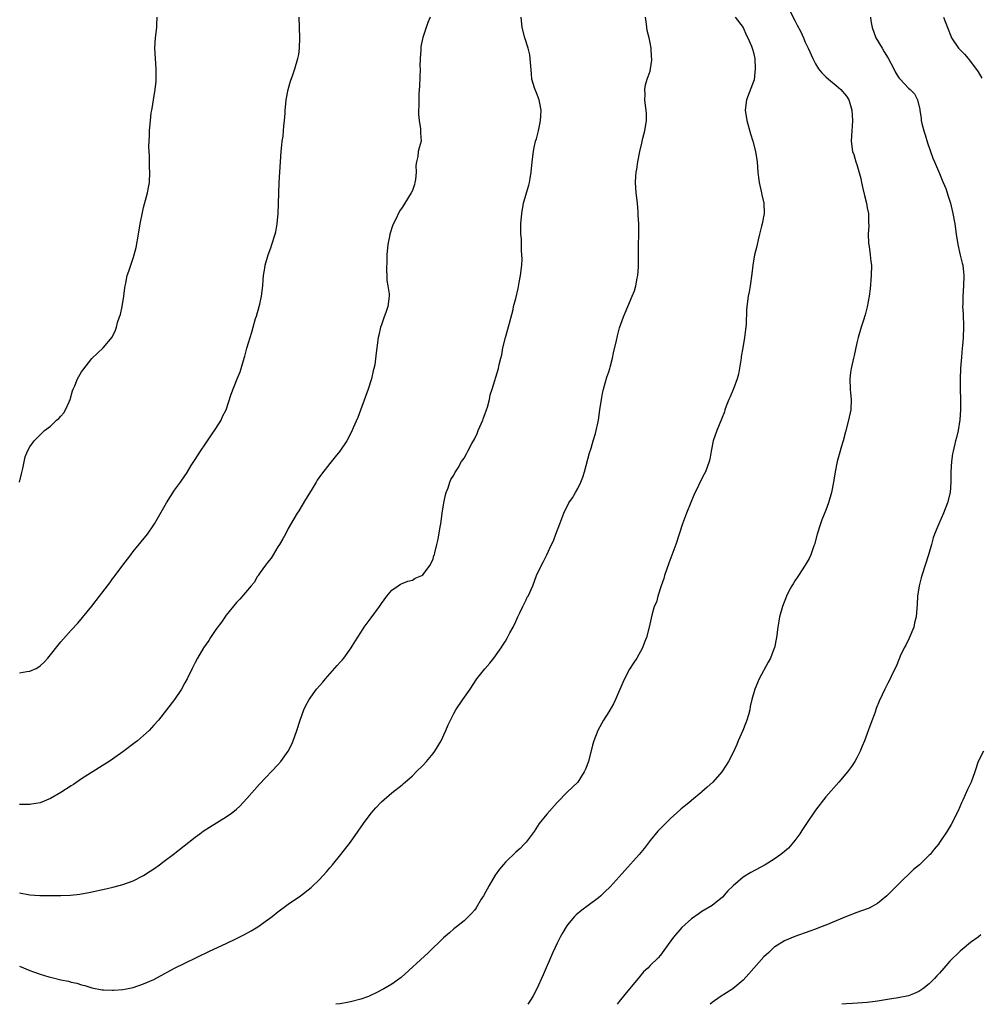
# Model space of a CAD drawing. Units: inches. Extents: x 2511000 to 2514000, y 1536000 to 1539000.
# Drawn here: x 2512183 to 2512369, y 1536000 to 1536191 of the extents above; entities that cross this region are included whole.
import ezdxf

# ---------------------------------------------------------------- set-up
doc = ezdxf.new("R2010")
doc.units = ezdxf.units.IN
doc.header["$MEASUREMENT"] = 0
doc.layers.add('LD25111536_10ft', color=41, linetype='Continuous')

msp = doc.modelspace()

# ---------------------------------------------------------------- linework, layer by layer
at = {"layer": 'LD25111536_10ft'}
for points, elevation in [([(2512332.12, 1536192.12), (2512333, 1536190.33), (2512333.47, 1536189.47), (2512334.14, 1536188.14), (2512334.65, 1536187), (2512335, 1536186.16), (2512335.58, 1536185), (2512336.46, 1536183), (2512337, 1536181.97), (2512337.6, 1536181), (2512338.24, 1536180.24), (2512339, 1536179.49), (2512339.53, 1536179), (2512341, 1536177.81), (2512341.9, 1536177), (2512343, 1536175.71), (2512343.43, 1536175), (2512343.65, 1536174.35), (2512344.05, 1536173), (2512344.07, 1536172.07), (2512344.16, 1536171), (2512344.1, 1536169.9), (2512344.01, 1536169), (2512343.9, 1536167), (2512344.15, 1536165), (2512344.4, 1536164.4), (2512344.81, 1536163), (2512345, 1536162.48), (2512345.79, 1536159.79), (2512345.89, 1536159), (2512346.13, 1536157.87), (2512346.47, 1536156.47), (2512346.85, 1536155), (2512347, 1536154.13), (2512347.23, 1536153), (2512347.26, 1536151.26), (2512347.31, 1536150.69), (2512347.2, 1536149), (2512347.26, 1536147.26), (2512347.38, 1536146.62), (2512347.6, 1536145), (2512347.71, 1536143.72), (2512347.8, 1536143), (2512347.78, 1536141), (2512347.55, 1536138.45), (2512347.35, 1536137), (2512347.02, 1536134.98), (2512346.61, 1536133.39), (2512346.21, 1536132.21), (2512345.82, 1536131), (2512345.24, 1536129), (2512345, 1536127.96), (2512344.48, 1536125.52), (2512344.34, 1536125), (2512343.87, 1536123), (2512343.76, 1536122.24), (2512343.63, 1536121), (2512343.7, 1536119), (2512343.78, 1536118.22), (2512343.87, 1536117), (2512343.82, 1536115), (2512343.41, 1536113), (2512342.8, 1536110.8), (2512342.32, 1536109), (2512342.01, 1536108.01), (2512341.59, 1536106.41), (2512341.2, 1536105), (2512340.8, 1536103), (2512340.48, 1536101), (2512340.09, 1536099), (2512339.52, 1536097), (2512339, 1536095.62), (2512338.24, 1536093.76), (2512337.96, 1536093), (2512337.32, 1536091), (2512336.81, 1536089), (2512336.69, 1536088.69), (2512336.12, 1536087), (2512335.75, 1536086.25), (2512334.97, 1536085), (2512333.68, 1536083), (2512333.43, 1536082.57), (2512333, 1536081.93), (2512332.67, 1536081.33), (2512332.43, 1536081), (2512331.78, 1536079.78), (2512331.38, 1536079), (2512330.59, 1536077), (2512330.05, 1536075), (2512329.87, 1536074.13), (2512329.7, 1536073), (2512329.44, 1536071), (2512329.04, 1536069), (2512329, 1536068.88), (2512328.26, 1536067), (2512327.83, 1536066.17), (2512326.08, 1536063), (2512325.24, 1536061), (2512324.69, 1536059), (2512324.37, 1536057.63), (2512324.27, 1536057), (2512324.02, 1536056.02), (2512323.71, 1536055), (2512323.51, 1536054.49), (2512322.94, 1536053), (2512322.06, 1536051), (2512321.76, 1536050.24), (2512321, 1536048.61), (2512320.17, 1536047), (2512319.73, 1536046.27), (2512318.9, 1536045), (2512317.11, 1536043), (2512316.01, 1536041.99), (2512315, 1536041.12), (2512314.88, 1536041), (2512313, 1536039.43), (2512312.5, 1536039), (2512311, 1536037.8), (2512310.07, 1536037), (2512309, 1536036.03), (2512307.49, 1536034.51), (2512306.51, 1536033.49), (2512305, 1536031.71), (2512303.83, 1536030.17), (2512302.87, 1536029), (2512300.13, 1536025.87), (2512299, 1536024.68), (2512297.24, 1536022.76), (2512296.24, 1536021.76), (2512295.43, 1536021), (2512295, 1536020.63), (2512293, 1536019.12), (2512291.78, 1536018.22), (2512290.68, 1536017.32), (2512290.37, 1536017), (2512289, 1536015.39), (2512288.74, 1536015), (2512288.08, 1536013.92), (2512287.59, 1536013), (2512287, 1536011.82), (2512286.61, 1536011), (2512286.12, 1536009.88), (2512284.31, 1536005.69), (2512283.08, 1536003), (2512282.36, 1536001.64), (2512281.99, 1536001), (2512281.35, 1536000)], 6850), ([(2512182.98, 1536101), (2512183.35, 1536102.65), (2512183.66, 1536103.66), (2512184.07, 1536105.93), (2512184.52, 1536107), (2512185, 1536107.89), (2512185.8, 1536109), (2512186.39, 1536109.61), (2512187.83, 1536111), (2512189, 1536111.89), (2512190.16, 1536113), (2512190.62, 1536113.38), (2512191, 1536113.77), (2512191.57, 1536114.43), (2512191.89, 1536115), (2512192.6, 1536116.6), (2512192.8, 1536117), (2512193.27, 1536118.73), (2512193.38, 1536119), (2512193.68, 1536119.68), (2512194.21, 1536121), (2512195, 1536122.35), (2512195.27, 1536122.73), (2512197, 1536124.95), (2512199.16, 1536127), (2512200.93, 1536129.07), (2512201.58, 1536130.42), (2512201.74, 1536131), (2512201.94, 1536131.94), (2512202.32, 1536133), (2512202.51, 1536133.49), (2512202.83, 1536135), (2512203.2, 1536137), (2512203.37, 1536138.63), (2512203.42, 1536139), (2512203.53, 1536139.53), (2512203.79, 1536141), (2512204.14, 1536141.86), (2512204.51, 1536143), (2512205, 1536144.39), (2512205.19, 1536145), (2512205.56, 1536146.44), (2512206.03, 1536149), (2512206.36, 1536151), (2512206.78, 1536153.22), (2512207, 1536154.16), (2512207.76, 1536157), (2512207.96, 1536158.04), (2512208.11, 1536159), (2512208.19, 1536161), (2512208.14, 1536161.86), (2512208.13, 1536163), (2512208.15, 1536164.15), (2512208.06, 1536165), (2512208.01, 1536165.99), (2512208.13, 1536168.13), (2512208.14, 1536169), (2512208.31, 1536171), (2512208.49, 1536172.49), (2512208.57, 1536173), (2512208.64, 1536173.36), (2512208.89, 1536175), (2512209.21, 1536177), (2512209.41, 1536178.59), (2512209.43, 1536179), (2512209.45, 1536181), (2512209.29, 1536183), (2512209.17, 1536185), (2512209.27, 1536187), (2512209.53, 1536189), (2512209.54, 1536189.54), (2512209.64, 1536191)], 6910), ([(2512183, 1536064.11), (2512184.39, 1536064.39), (2512185, 1536064.43), (2512186.24, 1536065), (2512186.73, 1536065.27), (2512187, 1536065.5), (2512187.77, 1536066.23), (2512188.45, 1536067), (2512191, 1536070.13), (2512193, 1536072.39), (2512194.25, 1536073.75), (2512195.17, 1536074.83), (2512196.96, 1536077.04), (2512198.49, 1536079), (2512200.01, 1536081), (2512200.46, 1536081.54), (2512201, 1536082.31), (2512201.31, 1536082.69), (2512201.51, 1536083), (2512203, 1536085), (2512203.9, 1536086.1), (2512204.54, 1536087), (2512205, 1536087.59), (2512206.54, 1536089.46), (2512207.73, 1536091), (2512209, 1536092.8), (2512209.12, 1536093), (2512211.44, 1536097), (2512213, 1536099.5), (2512214.15, 1536101), (2512215, 1536102.25), (2512215.31, 1536102.69), (2512215.48, 1536103), (2512216.23, 1536104.23), (2512216.72, 1536105), (2512217, 1536105.4), (2512218, 1536107), (2512219, 1536108.43), (2512219.98, 1536110.02), (2512221, 1536111.41), (2512221.98, 1536113), (2512222.29, 1536113.71), (2512222.96, 1536115), (2512223.92, 1536118.08), (2512225.13, 1536121), (2512225.65, 1536122.35), (2512225.88, 1536123), (2512226.47, 1536125), (2512226.56, 1536125.44), (2512227, 1536126.99), (2512227.93, 1536130.07), (2512228.18, 1536131), (2512228.68, 1536132.68), (2512228.85, 1536133.15), (2512229.38, 1536135), (2512229.47, 1536135.47), (2512229.81, 1536137), (2512230.04, 1536139), (2512230.15, 1536140.15), (2512230.22, 1536141), (2512230.46, 1536142.46), (2512230.53, 1536143), (2512231.08, 1536145), (2512231.61, 1536146.39), (2512231.82, 1536147), (2512232.46, 1536149), (2512232.56, 1536149.44), (2512232.87, 1536151), (2512233.05, 1536153), (2512233.11, 1536154.89), (2512233.14, 1536157), (2512233.21, 1536159), (2512233.34, 1536161), (2512233.64, 1536165), (2512233.75, 1536166.25), (2512233.83, 1536167), (2512234, 1536168), (2512234.09, 1536169), (2512234.11, 1536169.89), (2512234.29, 1536171), (2512234.4, 1536172.4), (2512234.39, 1536173), (2512234.42, 1536173.58), (2512234.55, 1536175), (2512234.96, 1536177.04), (2512235.4, 1536178.6), (2512235.86, 1536179.86), (2512236.25, 1536181), (2512236.86, 1536183), (2512237, 1536183.81), (2512237.16, 1536185), (2512237.21, 1536187), (2512237.17, 1536189), (2512237.08, 1536191)], 6900), ([(2512262.44, 1536191), (2512261.99, 1536189.99), (2512261.04, 1536187.04), (2512260.66, 1536185.34), (2512260.63, 1536185), (2512260.65, 1536184.65), (2512260.51, 1536183), (2512260.47, 1536181.53), (2512260.49, 1536181), (2512260.37, 1536177.63), (2512260.25, 1536176.25), (2512260.22, 1536175), (2512260.24, 1536173.76), (2512260.2, 1536173), (2512260.18, 1536172.18), (2512260.31, 1536171), (2512260.59, 1536169.41), (2512260.59, 1536169), (2512260.55, 1536168.55), (2512260.68, 1536167), (2512260.29, 1536165.71), (2512260.14, 1536165), (2512260.06, 1536164.06), (2512259.77, 1536163), (2512259.69, 1536162.31), (2512259.74, 1536161), (2512259.59, 1536159.59), (2512259.5, 1536159), (2512259.39, 1536158.61), (2512259, 1536157.49), (2512258.77, 1536157), (2512257.54, 1536155), (2512257, 1536154.15), (2512256.54, 1536153.46), (2512255.65, 1536151.65), (2512255.19, 1536150.81), (2512254.62, 1536149), (2512254.56, 1536148.56), (2512254.26, 1536147), (2512254.08, 1536145), (2512254.03, 1536144.03), (2512253.98, 1536141.98), (2512254.04, 1536141), (2512254.08, 1536140.08), (2512254.28, 1536139), (2512254.5, 1536137.5), (2512254.52, 1536137), (2512254.24, 1536135), (2512253.85, 1536133.85), (2512253.51, 1536133), (2512253, 1536131.47), (2512252.86, 1536131), (2512252.51, 1536129.49), (2512252.41, 1536129), (2512252.1, 1536127), (2512251.97, 1536126.03), (2512251.71, 1536123.71), (2512251.57, 1536123), (2512251.44, 1536122.56), (2512251.11, 1536121), (2512250.43, 1536119), (2512248.44, 1536113.56), (2512247.53, 1536111.53), (2512247.23, 1536110.77), (2512246.32, 1536109), (2512244.94, 1536107), (2512244.07, 1536105.93), (2512243, 1536104.67), (2512241.42, 1536102.58), (2512240.61, 1536101.39), (2512240.39, 1536101), (2512239.44, 1536099.44), (2512238.32, 1536097.68), (2512237, 1536095.48), (2512236.69, 1536095), (2512236.06, 1536093.94), (2512235, 1536092.05), (2512234.45, 1536091), (2512233.91, 1536090.09), (2512233.31, 1536089), (2512233, 1536088.53), (2512232.06, 1536087), (2512231.68, 1536086.32), (2512231, 1536085.46), (2512230.61, 1536085), (2512229.58, 1536083.58), (2512229.18, 1536083), (2512229.12, 1536082.87), (2512229, 1536082.7), (2512228.36, 1536081.64), (2512227.81, 1536081), (2512225.63, 1536078.37), (2512225, 1536077.75), (2512223, 1536075.28), (2512222.08, 1536073.92), (2512221, 1536072.49), (2512219.97, 1536071), (2512219.59, 1536070.41), (2512218.59, 1536069), (2512217.42, 1536067), (2512217, 1536066.15), (2512216.4, 1536065), (2512215.41, 1536063), (2512215, 1536062.23), (2512214.31, 1536061), (2512212.97, 1536059), (2512211.46, 1536057), (2512209.88, 1536055), (2512209, 1536053.98), (2512208.08, 1536053), (2512207, 1536051.98), (2512205.84, 1536051), (2512205.37, 1536050.63), (2512203, 1536048.85), (2512201, 1536047.45), (2512200.32, 1536047), (2512199, 1536046.14), (2512195, 1536043.6), (2512193.44, 1536042.56), (2512193, 1536042.28), (2512191, 1536040.97), (2512189, 1536039.8), (2512187, 1536039), (2512185.29, 1536038.71), (2512185, 1536038.69), (2512183.32, 1536038.68), (2512183, 1536038.69)], 6890), ([(2512183, 1536021.57), (2512185, 1536021.18), (2512186.94, 1536021.06), (2512188.96, 1536021.04), (2512191, 1536021.05), (2512192.87, 1536021.13), (2512194.67, 1536021.33), (2512196.37, 1536021.63), (2512199.67, 1536022.33), (2512201.29, 1536022.71), (2512203, 1536023.16), (2512205, 1536023.88), (2512207, 1536024.9), (2512208.27, 1536025.73), (2512209, 1536026.23), (2512210.1, 1536027), (2512211, 1536027.69), (2512212.75, 1536029), (2512217, 1536032.36), (2512217.86, 1536033), (2512218.53, 1536033.47), (2512219.73, 1536034.27), (2512223, 1536036.27), (2512224.02, 1536037), (2512224.58, 1536037.42), (2512225, 1536037.78), (2512225.63, 1536038.37), (2512227, 1536039.8), (2512229.39, 1536042.61), (2512233, 1536046.36), (2512233.57, 1536047), (2512235, 1536049), (2512235.65, 1536050.35), (2512235.93, 1536051), (2512236.63, 1536053), (2512237.26, 1536055), (2512237.97, 1536057), (2512238.29, 1536057.71), (2512239, 1536059), (2512240.47, 1536061), (2512241.65, 1536062.35), (2512242.19, 1536063), (2512244.46, 1536065.54), (2512245, 1536066.19), (2512245.39, 1536066.61), (2512245.71, 1536067), (2512247.16, 1536069), (2512247.89, 1536070.11), (2512249, 1536071.97), (2512249.69, 1536073), (2512251, 1536074.8), (2512252.63, 1536077), (2512253, 1536077.54), (2512254.08, 1536079), (2512255, 1536080.11), (2512256.27, 1536081), (2512256.71, 1536081.29), (2512257, 1536081.41), (2512258.14, 1536081.86), (2512259, 1536082.1), (2512259.55, 1536082.45), (2512260.83, 1536083), (2512261, 1536083.13), (2512262.44, 1536085), (2512263, 1536086.2), (2512263.18, 1536086.82), (2512263.27, 1536087), (2512263.34, 1536087.34), (2512263.74, 1536089), (2512264.01, 1536089.99), (2512264.36, 1536092.36), (2512264.49, 1536093), (2512264.56, 1536093.44), (2512264.76, 1536095), (2512265.07, 1536097), (2512265.4, 1536098.6), (2512265.54, 1536099), (2512265.92, 1536099.92), (2512266.27, 1536101), (2512266.47, 1536101.53), (2512267, 1536102.4), (2512267.19, 1536102.81), (2512267.83, 1536103.83), (2512268.53, 1536105), (2512269, 1536105.69), (2512269.48, 1536106.52), (2512269.72, 1536107), (2512270.52, 1536108.52), (2512271, 1536109.37), (2512271.55, 1536110.45), (2512271.76, 1536111), (2512272.61, 1536113), (2512272.69, 1536113.31), (2512273, 1536114.14), (2512273.34, 1536115), (2512273.52, 1536115.52), (2512273.91, 1536117), (2512274.08, 1536117.92), (2512274.45, 1536119), (2512275.65, 1536123), (2512275.81, 1536123.81), (2512276.1, 1536125), (2512276.3, 1536125.7), (2512276.52, 1536127), (2512277, 1536129), (2512277.77, 1536131.77), (2512278.47, 1536134.47), (2512278.59, 1536135), (2512279, 1536136.55), (2512279.49, 1536138.51), (2512279.68, 1536139.68), (2512279.95, 1536141), (2512280.16, 1536143), (2512280.21, 1536144.21), (2512280.2, 1536145), (2512280.13, 1536145.87), (2512280.13, 1536147), (2512280.1, 1536148.1), (2512280.01, 1536149), (2512279.98, 1536150.02), (2512279.99, 1536151), (2512280.16, 1536153), (2512280.53, 1536155), (2512281.06, 1536157), (2512281.53, 1536158.47), (2512281.63, 1536159), (2512281.76, 1536159.76), (2512282.01, 1536161), (2512282.2, 1536163), (2512282.42, 1536165), (2512282.51, 1536165.49), (2512282.85, 1536167), (2512283, 1536167.47), (2512283.38, 1536169), (2512283.68, 1536170.32), (2512283.82, 1536171), (2512283.86, 1536171.86), (2512283.93, 1536173), (2512283.52, 1536175), (2512283, 1536176.35), (2512282.79, 1536176.79), (2512282.64, 1536177.36), (2512282.13, 1536179), (2512282.02, 1536180.02), (2512281.82, 1536183), (2512281.7, 1536183.7), (2512281.41, 1536185), (2512280.78, 1536187), (2512280.24, 1536189), (2512280.03, 1536191)], 6880), ([(2512183, 1536007.41), (2512185, 1536006.53), (2512185.69, 1536006.31), (2512187, 1536005.81), (2512188.67, 1536005.33), (2512189, 1536005.22), (2512191, 1536004.73), (2512192.45, 1536004.45), (2512193, 1536004.29), (2512194.09, 1536004.09), (2512195, 1536003.79), (2512195.65, 1536003.65), (2512197, 1536003.2), (2512199, 1536002.79), (2512199.21, 1536002.79), (2512201, 1536002.71), (2512201.25, 1536002.75), (2512203, 1536002.89), (2512203.66, 1536003), (2512205, 1536003.28), (2512207, 1536003.94), (2512209, 1536004.83), (2512211, 1536005.9), (2512211.7, 1536006.3), (2512213, 1536006.97), (2512215, 1536007.99), (2512219.74, 1536010.26), (2512223, 1536011.76), (2512225, 1536012.72), (2512226.5, 1536013.5), (2512227.79, 1536014.21), (2512229.07, 1536015), (2512231, 1536016.35), (2512231.88, 1536017), (2512233, 1536017.87), (2512235, 1536019.36), (2512237.33, 1536021), (2512239.42, 1536022.58), (2512241, 1536024.13), (2512242.37, 1536025.63), (2512243, 1536026.39), (2512243.54, 1536027), (2512245.17, 1536029), (2512247, 1536031.38), (2512248.51, 1536033.49), (2512249.55, 1536035), (2512251, 1536036.98), (2512251.96, 1536038.04), (2512253, 1536039.15), (2512255, 1536040.9), (2512257, 1536042.47), (2512257.29, 1536042.71), (2512257.59, 1536043), (2512259, 1536044.23), (2512259.75, 1536045), (2512261, 1536046.22), (2512261.72, 1536047), (2512263, 1536048.51), (2512263.36, 1536049), (2512264.54, 1536051), (2512265.46, 1536053), (2512265.9, 1536054.1), (2512267, 1536056.28), (2512267.43, 1536057), (2512268.77, 1536059), (2512270.16, 1536061), (2512271.49, 1536063), (2512273, 1536064.9), (2512274, 1536066), (2512274.78, 1536067), (2512276.18, 1536069), (2512276.51, 1536069.49), (2512277, 1536070.29), (2512277.41, 1536071), (2512277.86, 1536071.86), (2512278.48, 1536073), (2512279, 1536074.1), (2512279.39, 1536075), (2512279.77, 1536075.77), (2512280.34, 1536077), (2512281, 1536078.26), (2512281.24, 1536078.76), (2512281.38, 1536079), (2512282.28, 1536081), (2512283.02, 1536082.98), (2512283.96, 1536085), (2512284.34, 1536085.66), (2512285, 1536086.94), (2512285.94, 1536089), (2512286.29, 1536089.71), (2512286.74, 1536091), (2512287.5, 1536093), (2512288.31, 1536095), (2512289.3, 1536097), (2512290, 1536098), (2512290.53, 1536099), (2512291, 1536099.81), (2512291.58, 1536101), (2512291.99, 1536102.02), (2512292.29, 1536103), (2512293.29, 1536106.71), (2512293.6, 1536107.6), (2512293.99, 1536109), (2512294.43, 1536110.43), (2512295, 1536113), (2512295.3, 1536115), (2512295.58, 1536117), (2512295.81, 1536118.19), (2512295.95, 1536119), (2512296.63, 1536121.37), (2512297, 1536122.41), (2512297.2, 1536123), (2512297.27, 1536123.27), (2512297.72, 1536125), (2512297.92, 1536126.08), (2512298.47, 1536128.47), (2512298.66, 1536129.34), (2512299.1, 1536130.9), (2512299.85, 1536133), (2512300.19, 1536133.81), (2512300.67, 1536135), (2512301.55, 1536137), (2512301.97, 1536138.03), (2512302.25, 1536139), (2512302.52, 1536140.52), (2512302.65, 1536141), (2512302.72, 1536142.72), (2512302.76, 1536143), (2512302.74, 1536145.26), (2512302.75, 1536147), (2512302.8, 1536148.8), (2512302.8, 1536151), (2512302.71, 1536152.71), (2512302.71, 1536153), (2512302.69, 1536153.31), (2512302.53, 1536155), (2512302.28, 1536157), (2512302.15, 1536159), (2512302.21, 1536160.21), (2512302.28, 1536161), (2512302.4, 1536161.6), (2512302.6, 1536163), (2512302.98, 1536165), (2512303.39, 1536166.61), (2512303.61, 1536167.61), (2512303.97, 1536169), (2512304.27, 1536171), (2512304.27, 1536172.27), (2512304.23, 1536173), (2512304.08, 1536173.92), (2512304, 1536175), (2512304.05, 1536176.05), (2512303.95, 1536177), (2512304.1, 1536177.9), (2512304.42, 1536179), (2512305, 1536180.57), (2512305.1, 1536181), (2512305.32, 1536182.68), (2512305.32, 1536183), (2512305.27, 1536183.27), (2512305.18, 1536185), (2512305, 1536186.05), (2512304.8, 1536187), (2512304.43, 1536188.43), (2512304.32, 1536189.68), (2512304.08, 1536191)], 6870), ([(2512321.43, 1536191), (2512323, 1536189.01), (2512323.58, 1536187.58), (2512323.92, 1536187), (2512324.62, 1536185.38), (2512324.75, 1536185), (2512324.79, 1536184.79), (2512325, 1536184.15), (2512325.25, 1536183), (2512325.34, 1536181), (2512325.11, 1536178.89), (2512325, 1536178.53), (2512323.66, 1536175), (2512323.39, 1536173), (2512323.68, 1536171), (2512324.41, 1536168.41), (2512324.84, 1536167), (2512325.36, 1536165), (2512325.68, 1536163), (2512325.81, 1536161), (2512325.97, 1536159.97), (2512326.07, 1536159), (2512326.56, 1536157), (2512326.63, 1536156.63), (2512326.99, 1536155), (2512327.03, 1536153), (2512326.68, 1536151), (2512326.57, 1536150.57), (2512326.19, 1536149), (2512325.89, 1536147.89), (2512325.69, 1536147), (2512325.59, 1536146.41), (2512325.21, 1536145), (2512324.86, 1536143), (2512324.68, 1536141.32), (2512324.37, 1536139), (2512324.17, 1536137.83), (2512323.99, 1536137), (2512323.73, 1536135), (2512323.66, 1536134.34), (2512323.59, 1536131.59), (2512323.51, 1536131), (2512323.42, 1536130.58), (2512323.27, 1536129), (2512322.94, 1536127), (2512322.64, 1536125.36), (2512322.6, 1536125), (2512322.09, 1536121.91), (2512321.81, 1536121), (2512321.11, 1536119.11), (2512321.06, 1536118.94), (2512320.47, 1536117.53), (2512320.22, 1536117), (2512319.72, 1536115.72), (2512319.46, 1536115), (2512319.36, 1536114.64), (2512318.79, 1536113.21), (2512317.88, 1536111), (2512317.18, 1536109), (2512316.79, 1536107), (2512316.54, 1536105.46), (2512316.42, 1536105), (2512315.68, 1536103), (2512315.43, 1536102.57), (2512314.76, 1536101.24), (2512314.37, 1536100.37), (2512313.48, 1536098.52), (2512312.88, 1536097.12), (2512312.02, 1536095), (2512311.28, 1536093), (2512309.97, 1536089), (2512308.62, 1536085.38), (2512307.81, 1536083), (2512307.63, 1536082.37), (2512307.15, 1536081), (2512306.5, 1536079), (2512306.2, 1536077.8), (2512305.8, 1536077), (2512305.3, 1536075.3), (2512304.83, 1536073), (2512304.29, 1536071), (2512303.92, 1536070.08), (2512303.52, 1536069), (2512302.44, 1536067), (2512301.85, 1536066.15), (2512301, 1536064.87), (2512300.05, 1536063), (2512299.72, 1536062.28), (2512298.3, 1536059), (2512297.89, 1536058.11), (2512297, 1536056.59), (2512296, 1536055), (2512295.63, 1536054.37), (2512294.88, 1536053), (2512294.09, 1536051), (2512293.84, 1536050.16), (2512293.05, 1536047), (2512292.48, 1536045.52), (2512292.25, 1536045), (2512291, 1536042.96), (2512289.97, 1536042.03), (2512288.96, 1536041.04), (2512287, 1536039.04), (2512285, 1536036.82), (2512283.53, 1536035), (2512282.54, 1536033.46), (2512281, 1536031.39), (2512280.66, 1536031), (2512279.83, 1536030.17), (2512279, 1536029.42), (2512277, 1536027.48), (2512275.85, 1536026.15), (2512275, 1536024.96), (2512273.87, 1536023), (2512272.75, 1536021), (2512272.32, 1536020.32), (2512271.33, 1536018.67), (2512271, 1536018.23), (2512270.45, 1536017.55), (2512269, 1536016.18), (2512267.55, 1536015), (2512267, 1536014.59), (2512266.18, 1536013.82), (2512265, 1536012.84), (2512262.04, 1536009.96), (2512256.81, 1536005.19), (2512255, 1536003.89), (2512253.46, 1536003), (2512251.85, 1536002.15), (2512251, 1536001.78), (2512250.48, 1536001.52), (2512249, 1536001), (2512247, 1536000.46), (2512246.37, 1536000.37), (2512245, 1536000.08), (2512244.22, 1536000)], 6860), ([(2512347.64, 1536191), (2512347.73, 1536190.27), (2512347.94, 1536189), (2512348.69, 1536187), (2512349.87, 1536185), (2512350.31, 1536184.31), (2512351.04, 1536183.04), (2512352.15, 1536181), (2512352.43, 1536180.43), (2512353, 1536179.46), (2512353.19, 1536179.19), (2512353.39, 1536179), (2512355, 1536177.28), (2512355.34, 1536177), (2512356.14, 1536176.14), (2512356.76, 1536175), (2512357.17, 1536173.17), (2512357.18, 1536173), (2512357.42, 1536171.42), (2512357.45, 1536171), (2512357.57, 1536170.43), (2512357.93, 1536169), (2512358.21, 1536168.21), (2512358.67, 1536166.67), (2512359.7, 1536163.7), (2512359.99, 1536163), (2512361, 1536160.73), (2512361.49, 1536159.49), (2512361.72, 1536159), (2512362.18, 1536157.82), (2512362.48, 1536157), (2512362.59, 1536156.59), (2512363.1, 1536155), (2512363.57, 1536153), (2512363.92, 1536151), (2512364.2, 1536149), (2512364.53, 1536147), (2512364.98, 1536144.98), (2512365.39, 1536143.39), (2512365.47, 1536143), (2512365.65, 1536141.65), (2512365.72, 1536141), (2512365.66, 1536139), (2512365.5, 1536137), (2512365.48, 1536135.48), (2512365.46, 1536135), (2512365.55, 1536133.55), (2512365.55, 1536133), (2512365.63, 1536131.63), (2512365.63, 1536131), (2512365.57, 1536129), (2512365.42, 1536127.42), (2512365.39, 1536127), (2512365.22, 1536125.22), (2512365.06, 1536123.06), (2512364.97, 1536120.97), (2512364.98, 1536119), (2512365.05, 1536117), (2512365.04, 1536115.04), (2512364.89, 1536113.11), (2512364.57, 1536111), (2512364.3, 1536109.7), (2512364.1, 1536109), (2512363.61, 1536107), (2512363.51, 1536106.49), (2512363.28, 1536105), (2512363.18, 1536103), (2512363.2, 1536101), (2512363.06, 1536099), (2512362.56, 1536097), (2512361.77, 1536095), (2512360.86, 1536093), (2512360.01, 1536091), (2512359.77, 1536090.23), (2512359.41, 1536089), (2512358.86, 1536087), (2512357.57, 1536083), (2512357.46, 1536082.54), (2512357.05, 1536081), (2512356.76, 1536079), (2512356.65, 1536077.35), (2512356.63, 1536076.63), (2512356.48, 1536075), (2512356.16, 1536073.84), (2512356.01, 1536073), (2512355.14, 1536070.86), (2512354.48, 1536069.52), (2512354.16, 1536069), (2512353.38, 1536067.38), (2512353.22, 1536067), (2512353.17, 1536066.83), (2512352.61, 1536065.39), (2512351.85, 1536063.85), (2512351.46, 1536063), (2512351, 1536062.17), (2512350.39, 1536061), (2512349.91, 1536059.91), (2512349.32, 1536058.68), (2512348.76, 1536057.24), (2512348.51, 1536056.51), (2512347.68, 1536054.32), (2512347, 1536052.41), (2512346.46, 1536051), (2512346.05, 1536049.95), (2512345.64, 1536049), (2512345, 1536047.71), (2512344.6, 1536047), (2512343.97, 1536046.03), (2512343.19, 1536045), (2512341.51, 1536043), (2512339, 1536040.13), (2512337, 1536037.55), (2512335, 1536034.59), (2512334.38, 1536033.62), (2512333.95, 1536033), (2512333, 1536031.69), (2512332.44, 1536031), (2512331.76, 1536030.24), (2512331, 1536029.57), (2512330.29, 1536029), (2512329, 1536028.09), (2512327.25, 1536027), (2512324.49, 1536025.51), (2512323, 1536024.59), (2512321.06, 1536022.94), (2512321, 1536022.87), (2512320.05, 1536021.95), (2512319, 1536020.72), (2512317, 1536019.13), (2512315, 1536017.94), (2512314.46, 1536017.54), (2512313, 1536016.51), (2512311.14, 1536014.86), (2512309.5, 1536013), (2512309, 1536012.26), (2512307.62, 1536010.38), (2512307, 1536009.5), (2512306.57, 1536009), (2512305, 1536007.49), (2512304.55, 1536007), (2512303.74, 1536006.26), (2512302.66, 1536005), (2512301, 1536003), (2512300.08, 1536001.92), (2512299, 1536000.52), (2512298.59, 1536000)], 6840), ([(2512361.77, 1536191), (2512362.54, 1536189), (2512363.21, 1536187.21), (2512363.31, 1536187), (2512364.68, 1536185), (2512365.83, 1536183.83), (2512366.5, 1536183), (2512366.75, 1536182.75), (2512367, 1536182.44), (2512368.44, 1536180.44), (2512369.17, 1536179.17)], 6830), ([(2512369.5, 1536049), (2512368.45, 1536047), (2512367.83, 1536045), (2512367.14, 1536043), (2512367, 1536042.7), (2512366.42, 1536041.58), (2512365.49, 1536039.49), (2512365.26, 1536039), (2512364.59, 1536037.41), (2512363.24, 1536034.76), (2512362.49, 1536033.51), (2512361, 1536031.29), (2512360.79, 1536031), (2512359.97, 1536030.03), (2512359.17, 1536029), (2512359, 1536028.83), (2512357.1, 1536027), (2512355.93, 1536026.07), (2512353, 1536023.21), (2512352.81, 1536023), (2512351.89, 1536022.11), (2512351, 1536021.2), (2512350.78, 1536021), (2512349, 1536019.53), (2512347.37, 1536018.63), (2512347, 1536018.45), (2512345, 1536017.74), (2512343, 1536017), (2512341, 1536016.13), (2512339, 1536015.31), (2512338.12, 1536015), (2512337, 1536014.55), (2512335.87, 1536014.13), (2512333, 1536013.12), (2512331, 1536012.26), (2512329.13, 1536011.13), (2512329, 1536011.05), (2512327.96, 1536010.04), (2512327, 1536009.2), (2512325.04, 1536007), (2512324.12, 1536005.87), (2512323, 1536004.69), (2512321.03, 1536003), (2512319.77, 1536002.23), (2512318.55, 1536001.45), (2512317, 1536000.33), (2512316.6, 1536000)], 6830), ([(2512369, 1536013.43), (2512368.46, 1536013), (2512367, 1536011.94), (2512365.4, 1536010.6), (2512365, 1536010.3), (2512364.34, 1536009.66), (2512363.63, 1536009), (2512363, 1536008.36), (2512361.81, 1536007), (2512361, 1536006.05), (2512360.48, 1536005.52), (2512360.04, 1536005), (2512359, 1536003.96), (2512357.78, 1536003), (2512357, 1536002.46), (2512355.96, 1536002.04), (2512355, 1536001.62), (2512353, 1536001.23), (2512350.92, 1536000.92), (2512349, 1536000.6), (2512348.55, 1536000.55), (2512347, 1536000.34), (2512344.15, 1536000.15), (2512343, 1536000.11), (2512342.07, 1536000)], 6820)]:
    msp.add_lwpolyline(points, dxfattribs=dict(at, elevation=elevation))

doc.saveas('drawing.dxf')
